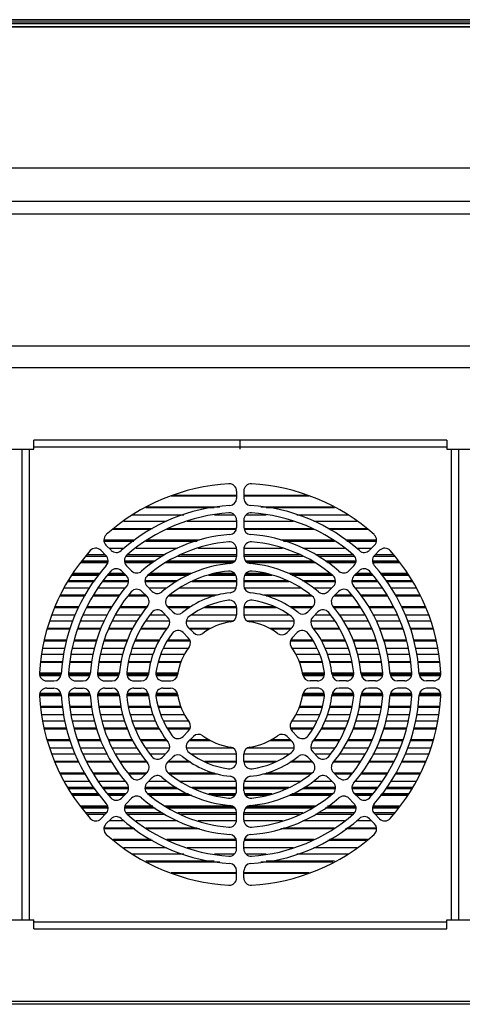
# Model space of a CAD drawing. Extents: x 10282 to 20716, y 1220 to 9320.
# Drawn here: x 20095 to 20217, y 1632 to 1904 of the extents above; entities that cross this region are included whole.
import ezdxf

# ---------------------------------------------------------------- set-up
doc = ezdxf.new("R2010")
doc.units = 0
doc.header["$MEASUREMENT"] = 0
doc.layers.get('0').update_dxf_attribs({"linetype": 'CONTINUOUS'})
doc.layers.add('02___PRT_ALL_AXES', color=7, linetype='CONTINUOUS')
doc.layers.add('03___PRT_ALL_CURVES', color=7, linetype='CONTINUOUS')

msp = doc.modelspace()

# ---------------------------------------------------------------- linework, layer by layer
at = {"color": 1, "linetype": 'Continuous'}
for p, q in [((20682.17, 1903.97), (19614.17, 1903.97)), ((19614.17, 1903.94), (20682.17, 1903.94)), ((20682.17, 1903.31), (19614.17, 1903.31)), ((19615.17, 1902.88), (20681.17, 1902.88)), ((19615.17, 1901.99), (20681.17, 1901.99)), ((20681.17, 1901.96), (19615.17, 1901.96)), ((20676.67, 1862.96), (19619.67, 1862.96)), ((20622.17, 1853.72), (19674.17, 1853.72)), ((20622.17, 1850.26), (19674.17, 1850.26)), ((19714.17, 1813.88), (20582.17, 1813.88)), ((19714.17, 1807.88), (20582.17, 1807.88)), ((20099.07, 1785.38), (20099.07, 1787.88)), ((20213.07, 1787.88), (20099.07, 1787.88)), ((20213.07, 1787.88), (20213.07, 1785.38)), ((19894.05, 1785.38), (20099.07, 1785.38)), ((20095.82, 1785.38), (20095.82, 1655.38)), ((20097.82, 1785.38), (20097.82, 1655.38)), ((20213.07, 1785.88), (20099.07, 1785.88)), ((20213.07, 1785.38), (20418.1, 1785.38)), ((20214.32, 1785.38), (20214.32, 1655.38)), ((20216.32, 1785.38), (20216.32, 1655.38)), ((20155.07, 1773.79), (20155.07, 1771.79)), ((20157.07, 1773.79), (20157.07, 1771.79)), ((20155.07, 1772.36), (20137.05, 1772.36)), ((20155.07, 1772.55), (20137.65, 1772.55)), ((20174.49, 1772.55), (20157.07, 1772.55)), ((20175.1, 1772.36), (20157.07, 1772.36)), ((20148.88, 1769.18), (20130.05, 1769.18)), ((20150.42, 1769.4), (20130.47, 1769.4)), ((20181.68, 1769.4), (20161.73, 1769.4)), ((20182.1, 1769.18), (20163.26, 1769.18)), ((20135.74, 1765.39), (20123.92, 1765.39)), ((20140.48, 1767.18), (20126.29, 1767.18)), ((20155.07, 1765.39), (20141.42, 1765.39)), ((20154.48, 1767.18), (20148.94, 1767.18)), ((20155.07, 1765.78), (20155.07, 1763.77)), ((20157.07, 1765.78), (20157.07, 1763.77)), ((20170.73, 1765.39), (20157.07, 1765.39)), ((20163.21, 1767.18), (20157.66, 1767.18)), ((20185.86, 1767.18), (20171.67, 1767.18)), ((20188.23, 1765.39), (20176.4, 1765.39)), ((20131.44, 1763.18), (20120.97, 1763.18)), ((20131.87, 1763.39), (20121.26, 1763.39)), ((20154.96, 1763.18), (20135.78, 1763.18)), ((20155.07, 1763.39), (20136.21, 1763.39)), ((20175.94, 1763.39), (20157.07, 1763.39)), ((20176.37, 1763.18), (20157.19, 1763.18)), ((20190.89, 1763.39), (20180.28, 1763.39)), ((20191.18, 1763.18), (20180.7, 1763.18)), ((20126.98, 1760.22), (20118.44, 1760.22)), ((20118.48, 1760), (20126.69, 1760)), ((20130.02, 1760), (20144.16, 1760)), ((20144.84, 1760.22), (20130.32, 1760.22)), ((20181.83, 1760.22), (20167.31, 1760.22)), ((20167.99, 1760), (20182.12, 1760)), ((20193.7, 1760.22), (20185.17, 1760.22)), ((20185.46, 1760), (20193.66, 1760)), ((20119.01, 1756.02), (20117.6, 1757.44)), ((20120.43, 1757.44), (20119.01, 1758.86)), ((20119.87, 1758), (20124.02, 1758)), ((20127.32, 1758), (20138.78, 1758)), ((20144.42, 1758), (20155.07, 1758)), ((20155.07, 1757.76), (20155.07, 1755.75)), ((20157.07, 1758), (20167.73, 1758)), ((20157.07, 1757.76), (20157.07, 1755.75)), ((20173.36, 1758), (20184.82, 1758)), ((20188.13, 1758), (20192.28, 1758)), ((20191.72, 1757.44), (20193.14, 1758.86)), ((20193.13, 1756.02), (20194.55, 1757.44)), ((20119.49, 1753.99), (20112.16, 1753.99)), ((20119.52, 1754.21), (20112.32, 1754.21)), ((20118.82, 1756.21), (20113.83, 1756.21)), ((20132.26, 1754.21), (20124.17, 1754.21)), ((20131.96, 1753.99), (20124.21, 1753.99)), ((20135.3, 1756.21), (20124.92, 1756.21)), ((20154.01, 1753.99), (20135.35, 1753.99)), ((20154.3, 1754.21), (20135.74, 1754.21)), ((20155.07, 1756.21), (20139.66, 1756.21)), ((20172.48, 1756.21), (20157.07, 1756.21)), ((20176.41, 1754.21), (20157.85, 1754.21)), ((20176.8, 1753.99), (20158.14, 1753.99)), ((20187.23, 1756.21), (20176.84, 1756.21)), ((20187.98, 1754.21), (20179.89, 1754.21)), ((20187.94, 1753.99), (20180.18, 1753.99)), ((20199.83, 1754.21), (20192.62, 1754.21)), ((20199.99, 1753.99), (20192.66, 1753.99)), ((20198.32, 1756.21), (20193.32, 1756.21)), ((20117.41, 1751.03), (20109.93, 1751.03)), ((20124, 1751.03), (20119.87, 1751.03)), ((20124.68, 1750.36), (20123.26, 1751.77)), ((20126.09, 1751.77), (20124.68, 1753.19)), ((20142.67, 1751.03), (20131.27, 1751.03)), ((20154.54, 1751.03), (20149.01, 1751.03)), ((20163.14, 1751.03), (20157.61, 1751.03)), ((20180.88, 1751.03), (20169.47, 1751.03)), ((20186.05, 1751.77), (20187.47, 1753.19)), ((20187.47, 1750.36), (20188.88, 1751.77)), ((20192.28, 1751.03), (20188.14, 1751.03)), ((20202.22, 1751.03), (20194.74, 1751.03)), ((20108.52, 1748.82), (20115.74, 1748.82)), ((20109.76, 1750.81), (20117.24, 1750.81)), ((20118.22, 1748.82), (20125.23, 1748.82)), ((20119.7, 1750.81), (20124.22, 1750.81)), ((20129.8, 1748.82), (20138.41, 1748.82)), ((20130.97, 1750.81), (20142.24, 1750.81)), ((20142.7, 1748.82), (20155.07, 1748.82)), ((20148.05, 1750.81), (20154.7, 1750.81)), ((20155.07, 1749.72), (20155.07, 1747.71)), ((20157.07, 1749.72), (20157.07, 1747.71)), ((20157.07, 1748.82), (20169.45, 1748.82)), ((20157.45, 1750.81), (20164.1, 1750.81)), ((20169.9, 1750.81), (20181.18, 1750.81)), ((20173.74, 1748.82), (20182.35, 1748.82)), ((20186.91, 1748.82), (20193.92, 1748.82)), ((20187.92, 1750.81), (20192.44, 1750.81)), ((20194.9, 1750.81), (20202.38, 1750.81)), ((20196.4, 1748.82), (20203.63, 1748.82)), ((20114.4, 1747.03), (20107.6, 1747.03)), ((20124.33, 1747.03), (20116.9, 1747.03)), ((20130.35, 1744.68), (20128.93, 1746.1)), ((20131.77, 1746.1), (20130.35, 1747.52)), ((20135.93, 1747.03), (20130.83, 1747.03)), ((20154.95, 1747.03), (20139.36, 1747.03)), ((20172.78, 1747.03), (20157.2, 1747.03)), ((20181.31, 1747.03), (20176.22, 1747.03)), ((20180.38, 1746.1), (20181.8, 1747.52)), ((20181.79, 1744.68), (20183.21, 1746.1)), ((20195.25, 1747.03), (20187.81, 1747.03)), ((20204.55, 1747.03), (20197.74, 1747.03)), ((20113.18, 1744.81), (20106.45, 1744.81)), ((20113.29, 1745.03), (20106.56, 1745.03)), ((20122.7, 1744.81), (20115.4, 1744.81)), ((20122.86, 1745.03), (20115.52, 1745.03)), ((20130.22, 1744.81), (20125.15, 1744.81)), ((20130.01, 1745.03), (20125.31, 1745.03)), ((20148.94, 1744.81), (20136.18, 1744.81)), ((20149.6, 1745.03), (20136.51, 1745.03)), ((20175.64, 1745.03), (20162.55, 1745.03)), ((20175.97, 1744.81), (20163.2, 1744.81)), ((20187, 1744.81), (20181.92, 1744.81)), ((20186.84, 1745.03), (20182.14, 1745.03)), ((20196.63, 1745.03), (20189.29, 1745.03)), ((20196.74, 1744.81), (20189.45, 1744.81)), ((20205.58, 1745.03), (20198.86, 1745.03)), ((20205.7, 1744.81), (20198.97, 1744.81)), ((20104.81, 1741.63), (20111.53, 1741.63)), ((20111.65, 1741.85), (20104.92, 1741.85)), ((20113.77, 1741.63), (20120.49, 1741.63)), ((20120.6, 1741.85), (20113.88, 1741.85)), ((20122.84, 1741.63), (20130.22, 1741.63)), ((20130.38, 1741.85), (20123, 1741.85)), ((20136.04, 1739), (20134.61, 1740.42)), ((20142.41, 1741.85), (20136.03, 1741.85)), ((20137.45, 1740.41), (20136.03, 1741.84)), ((20136.23, 1741.63), (20142.09, 1741.63)), ((20146.2, 1741.63), (20155.07, 1741.63)), ((20155.07, 1741.85), (20146.73, 1741.85)), ((20155.07, 1741.67), (20155.07, 1739.65)), ((20165.42, 1741.85), (20157.07, 1741.85)), ((20157.07, 1741.67), (20157.07, 1739.65)), ((20157.07, 1741.63), (20165.95, 1741.63)), ((20176.12, 1741.85), (20169.74, 1741.85)), ((20170.06, 1741.63), (20175.91, 1741.63)), ((20174.7, 1740.41), (20176.12, 1741.84)), ((20176.11, 1739), (20177.53, 1740.42)), ((20189.14, 1741.85), (20181.77, 1741.85)), ((20181.93, 1741.63), (20189.3, 1741.63)), ((20198.26, 1741.85), (20191.55, 1741.85)), ((20191.66, 1741.63), (20198.38, 1741.63)), ((20207.23, 1741.85), (20200.5, 1741.85)), ((20200.61, 1741.63), (20207.34, 1741.63)), ((20109.87, 1737.85), (20103.6, 1737.85)), ((20104.17, 1739.63), (20110.5, 1739.63)), ((20118.55, 1737.85), (20111.96, 1737.85)), ((20112.74, 1739.63), (20119.46, 1739.63)), ((20127.49, 1737.85), (20120.78, 1737.85)), ((20121.69, 1739.63), (20128.78, 1739.63)), ((20136.58, 1737.85), (20129.95, 1737.85)), ((20131.2, 1739.63), (20135.4, 1739.63)), ((20153.9, 1737.85), (20141.19, 1737.85)), ((20142.71, 1739.63), (20155.07, 1739.63)), ((20157.07, 1739.63), (20169.44, 1739.63)), ((20170.96, 1737.85), (20158.24, 1737.85)), ((20182.19, 1737.85), (20175.56, 1737.85)), ((20176.74, 1739.63), (20180.94, 1739.63)), ((20183.37, 1739.63), (20190.46, 1739.63)), ((20191.37, 1737.85), (20184.65, 1737.85)), ((20192.68, 1739.63), (20199.4, 1739.63)), ((20200.18, 1737.85), (20193.6, 1737.85)), ((20201.64, 1739.63), (20207.98, 1739.63)), ((20208.55, 1737.85), (20202.27, 1737.85)), ((20109.16, 1735.63), (20102.89, 1735.63)), ((20109.23, 1735.85), (20102.96, 1735.85)), ((20117.53, 1735.63), (20111.25, 1735.63)), ((20117.6, 1735.85), (20111.32, 1735.85)), ((20126.36, 1735.63), (20119.65, 1735.63)), ((20126.47, 1735.85), (20119.76, 1735.85)), ((20135.7, 1735.63), (20128.58, 1735.63)), ((20135.85, 1735.85), (20128.69, 1735.85)), ((20141.74, 1733.29), (20140.31, 1734.72)), ((20143.16, 1734.71), (20141.73, 1736.14)), ((20147.93, 1735.85), (20142.02, 1735.85)), ((20147.57, 1735.63), (20142.23, 1735.63)), ((20170.13, 1735.85), (20164.22, 1735.85)), ((20169.91, 1735.63), (20164.57, 1735.63)), ((20168.99, 1734.71), (20170.42, 1736.14)), ((20170.4, 1733.29), (20171.83, 1734.72)), ((20183.46, 1735.85), (20176.3, 1735.85)), ((20183.57, 1735.63), (20176.45, 1735.63)), ((20192.39, 1735.85), (20185.68, 1735.85)), ((20192.5, 1735.63), (20185.79, 1735.63)), ((20200.83, 1735.85), (20194.55, 1735.85)), ((20200.9, 1735.63), (20194.62, 1735.63)), ((20209.19, 1735.85), (20202.91, 1735.85)), ((20209.26, 1735.63), (20202.98, 1735.63)), ((20101.92, 1732.45), (20108.15, 1732.45)), ((20108.22, 1732.67), (20101.96, 1732.67)), ((20110.23, 1732.45), (20116.51, 1732.45)), ((20116.58, 1732.67), (20110.3, 1732.67)), ((20118.59, 1732.45), (20124.88, 1732.45)), ((20124.95, 1732.67), (20118.66, 1732.67)), ((20126.98, 1732.45), (20133.67, 1732.45)), ((20133.78, 1732.67), (20127.09, 1732.67)), ((20136, 1732.45), (20142.21, 1732.45)), ((20142.16, 1732.67), (20136.14, 1732.67)), ((20169.93, 1732.45), (20176.14, 1732.45)), ((20176.01, 1732.67), (20169.99, 1732.67)), ((20185.06, 1732.67), (20178.36, 1732.67)), ((20178.47, 1732.45), (20185.17, 1732.45)), ((20193.48, 1732.67), (20187.2, 1732.67)), ((20187.27, 1732.45), (20193.56, 1732.45)), ((20201.85, 1732.67), (20195.57, 1732.67)), ((20195.64, 1732.45), (20201.92, 1732.45)), ((20210.19, 1732.67), (20203.93, 1732.67)), ((20204, 1732.45), (20210.22, 1732.45)), ((20101.64, 1730.45), (20107.68, 1730.45)), ((20109.71, 1730.45), (20115.86, 1730.45)), ((20117.94, 1730.45), (20124.23, 1730.45)), ((20126.32, 1730.45), (20132.67, 1730.45)), ((20134.9, 1730.45), (20141.79, 1730.45)), ((20170.36, 1730.45), (20177.25, 1730.45)), ((20179.47, 1730.45), (20185.83, 1730.45)), ((20187.92, 1730.45), (20194.21, 1730.45)), ((20196.28, 1730.45), (20202.44, 1730.45)), ((20204.46, 1730.45), (20210.5, 1730.45)), ((20107.14, 1726.67), (20101.11, 1726.67)), ((20107.43, 1728.67), (20101.39, 1728.67)), ((20115.19, 1726.67), (20109.15, 1726.67)), ((20115.49, 1728.67), (20109.44, 1728.67)), ((20123.26, 1726.67), (20117.2, 1726.67)), ((20123.64, 1728.67), (20117.52, 1728.67)), ((20131.36, 1726.67), (20125.28, 1726.67)), ((20132.02, 1728.67), (20125.72, 1728.67)), ((20139.8, 1726.67), (20133.49, 1726.67)), ((20140.69, 1728.67), (20134.16, 1728.67)), ((20177.98, 1728.67), (20171.46, 1728.67)), ((20178.66, 1726.67), (20172.35, 1726.67)), ((20186.42, 1728.67), (20180.12, 1728.67)), ((20186.87, 1726.67), (20180.78, 1726.67)), ((20194.63, 1728.67), (20188.5, 1728.67)), ((20194.95, 1726.67), (20188.89, 1726.67)), ((20202.7, 1728.67), (20196.66, 1728.67)), ((20203, 1726.67), (20196.96, 1726.67)), ((20210.76, 1728.67), (20204.72, 1728.67)), ((20211.04, 1726.67), (20205, 1726.67)), ((20107.11, 1726.45), (20101.08, 1726.45)), ((20115.16, 1726.45), (20109.11, 1726.45)), ((20123.22, 1726.45), (20117.16, 1726.45)), ((20131.32, 1726.45), (20125.24, 1726.45)), ((20139.71, 1726.45), (20133.44, 1726.45)), ((20178.71, 1726.45), (20172.44, 1726.45)), ((20186.9, 1726.45), (20180.82, 1726.45)), ((20194.98, 1726.45), (20188.93, 1726.45)), ((20203.03, 1726.45), (20196.99, 1726.45)), ((20211.07, 1726.45), (20205.03, 1726.45)), ((20106.66, 1723.49), (20100.66, 1723.49)), ((20102.66, 1721.38), (20104.66, 1721.38)), ((20114.67, 1723.49), (20108.68, 1723.49)), ((20110.67, 1721.38), (20112.68, 1721.38)), ((20122.69, 1723.49), (20116.7, 1723.49)), ((20118.69, 1721.38), (20120.7, 1721.38)), ((20130.73, 1723.49), (20124.74, 1723.49)), ((20126.73, 1721.38), (20128.74, 1721.38)), ((20138.78, 1723.49), (20132.8, 1723.49)), ((20134.78, 1721.38), (20136.81, 1721.38)), ((20179.34, 1723.49), (20173.36, 1723.49)), ((20177.36, 1721.38), (20175.34, 1721.38)), ((20187.41, 1723.49), (20181.42, 1723.49)), ((20185.42, 1721.38), (20183.41, 1721.38)), ((20195.45, 1723.49), (20189.45, 1723.49)), ((20193.45, 1721.38), (20191.45, 1721.38)), ((20203.47, 1723.49), (20197.47, 1723.49)), ((20201.47, 1721.38), (20199.47, 1721.38)), ((20211.49, 1723.49), (20205.49, 1723.49)), ((20209.49, 1721.38), (20207.49, 1721.38)), ((20102.66, 1719.38), (20104.66, 1719.38)), ((20110.67, 1719.38), (20112.68, 1719.38)), ((20118.69, 1719.38), (20120.7, 1719.38)), ((20126.73, 1719.38), (20128.74, 1719.38)), ((20134.78, 1719.38), (20136.81, 1719.38)), ((20177.36, 1719.38), (20175.34, 1719.38)), ((20185.42, 1719.38), (20183.41, 1719.38)), ((20193.45, 1719.38), (20191.45, 1719.38)), ((20201.47, 1719.38), (20199.47, 1719.38)), ((20209.49, 1719.38), (20207.49, 1719.38)), ((20106.66, 1717.27), (20100.66, 1717.27)), ((20114.67, 1717.27), (20108.68, 1717.27)), ((20122.69, 1717.27), (20116.7, 1717.27)), ((20130.73, 1717.27), (20124.74, 1717.27)), ((20138.78, 1717.27), (20132.8, 1717.27)), ((20179.34, 1717.27), (20173.36, 1717.27)), ((20187.41, 1717.27), (20181.42, 1717.27)), ((20195.45, 1717.27), (20189.45, 1717.27)), ((20203.47, 1717.27), (20197.47, 1717.27)), ((20211.49, 1717.27), (20205.49, 1717.27)), ((20107.11, 1714.31), (20101.08, 1714.31)), ((20101.11, 1714.09), (20107.14, 1714.09)), ((20115.16, 1714.31), (20109.11, 1714.31)), ((20109.15, 1714.09), (20115.19, 1714.09)), ((20123.22, 1714.31), (20117.16, 1714.31)), ((20117.2, 1714.09), (20123.26, 1714.09)), ((20131.32, 1714.31), (20125.24, 1714.31)), ((20125.28, 1714.09), (20131.36, 1714.09)), ((20139.71, 1714.31), (20133.44, 1714.31)), ((20133.49, 1714.09), (20139.8, 1714.09)), ((20172.35, 1714.09), (20178.66, 1714.09)), ((20178.71, 1714.31), (20172.44, 1714.31)), ((20180.78, 1714.09), (20186.87, 1714.09)), ((20186.9, 1714.31), (20180.82, 1714.31)), ((20188.89, 1714.09), (20194.95, 1714.09)), ((20194.98, 1714.31), (20188.93, 1714.31)), ((20196.96, 1714.09), (20203, 1714.09)), ((20203.03, 1714.31), (20196.99, 1714.31)), ((20205, 1714.09), (20211.04, 1714.09)), ((20211.07, 1714.31), (20205.03, 1714.31)), ((20101.39, 1712.09), (20107.43, 1712.09)), ((20107.68, 1710.3), (20101.64, 1710.3)), ((20109.44, 1712.09), (20115.49, 1712.09)), ((20115.86, 1710.3), (20109.71, 1710.3)), ((20117.52, 1712.09), (20123.64, 1712.09)), ((20124.23, 1710.3), (20117.94, 1710.3)), ((20125.72, 1712.09), (20132.02, 1712.09)), ((20132.67, 1710.3), (20126.32, 1710.3)), ((20134.16, 1712.09), (20140.69, 1712.09)), ((20141.79, 1710.3), (20134.9, 1710.3)), ((20177.25, 1710.3), (20170.36, 1710.3)), ((20171.46, 1712.09), (20177.98, 1712.09)), ((20185.83, 1710.3), (20179.47, 1710.3)), ((20180.12, 1712.09), (20186.42, 1712.09)), ((20194.21, 1710.3), (20187.92, 1710.3)), ((20188.5, 1712.09), (20194.63, 1712.09)), ((20202.44, 1710.3), (20196.28, 1710.3)), ((20196.66, 1712.09), (20202.7, 1712.09)), ((20210.5, 1710.3), (20204.46, 1710.3)), ((20204.72, 1712.09), (20210.76, 1712.09)), ((20108.15, 1708.3), (20101.92, 1708.3)), ((20108.22, 1708.08), (20101.96, 1708.08)), ((20116.51, 1708.3), (20110.23, 1708.3)), ((20116.58, 1708.08), (20110.3, 1708.08)), ((20124.88, 1708.3), (20118.59, 1708.3)), ((20124.95, 1708.08), (20118.66, 1708.08)), ((20133.67, 1708.3), (20126.98, 1708.3)), ((20133.78, 1708.08), (20127.09, 1708.08)), ((20142.21, 1708.3), (20136, 1708.3)), ((20142.16, 1708.08), (20136.14, 1708.08)), ((20176.14, 1708.3), (20169.93, 1708.3)), ((20176.01, 1708.08), (20169.99, 1708.08)), ((20185.06, 1708.08), (20178.36, 1708.08)), ((20185.17, 1708.3), (20178.47, 1708.3)), ((20193.48, 1708.08), (20187.2, 1708.08)), ((20193.56, 1708.3), (20187.27, 1708.3)), ((20201.85, 1708.08), (20195.57, 1708.08)), ((20201.92, 1708.3), (20195.64, 1708.3)), ((20210.19, 1708.08), (20203.93, 1708.08)), ((20210.22, 1708.3), (20204, 1708.3)), ((20109.16, 1705.12), (20102.89, 1705.12)), ((20102.96, 1704.91), (20109.23, 1704.91)), ((20117.53, 1705.12), (20111.25, 1705.12)), ((20111.32, 1704.91), (20117.6, 1704.91)), ((20126.36, 1705.12), (20119.65, 1705.12)), ((20119.76, 1704.91), (20126.47, 1704.91)), ((20135.7, 1705.12), (20128.58, 1705.12)), ((20128.69, 1704.91), (20135.85, 1704.91)), ((20141.74, 1707.46), (20140.31, 1706.03)), ((20143.16, 1706.05), (20141.73, 1704.62)), ((20142.02, 1704.91), (20147.93, 1704.91)), ((20147.57, 1705.12), (20142.23, 1705.12)), ((20164.22, 1704.91), (20170.13, 1704.91)), ((20169.91, 1705.12), (20164.57, 1705.12)), ((20168.99, 1706.05), (20170.42, 1704.62)), ((20170.4, 1707.46), (20171.83, 1706.03)), ((20176.3, 1704.91), (20183.46, 1704.91)), ((20183.57, 1705.12), (20176.45, 1705.12)), ((20185.68, 1704.91), (20192.39, 1704.91)), ((20192.5, 1705.12), (20185.79, 1705.12)), ((20194.55, 1704.91), (20200.83, 1704.91)), ((20200.9, 1705.12), (20194.62, 1705.12)), ((20202.91, 1704.91), (20209.19, 1704.91)), ((20209.26, 1705.12), (20202.98, 1705.12)), ((20103.6, 1702.91), (20109.87, 1702.91)), ((20111.96, 1702.91), (20118.55, 1702.91)), ((20120.78, 1702.91), (20127.5, 1702.91)), ((20129.95, 1702.91), (20136.58, 1702.91)), ((20141.19, 1702.91), (20153.9, 1702.91)), ((20158.24, 1702.91), (20170.96, 1702.91)), ((20175.56, 1702.91), (20182.19, 1702.91)), ((20184.65, 1702.91), (20191.37, 1702.91)), ((20193.6, 1702.91), (20200.18, 1702.91)), ((20202.27, 1702.91), (20208.55, 1702.91)), ((20110.5, 1701.12), (20104.17, 1701.12)), ((20119.46, 1701.12), (20112.74, 1701.12)), ((20128.78, 1701.12), (20121.69, 1701.12)), ((20135.4, 1701.12), (20131.2, 1701.12)), ((20136.04, 1701.76), (20134.61, 1700.33)), ((20137.45, 1700.34), (20136.03, 1698.92)), ((20155.07, 1701.12), (20142.71, 1701.12)), ((20155.07, 1699.09), (20155.07, 1701.11)), ((20169.44, 1701.12), (20157.07, 1701.12)), ((20157.07, 1699.09), (20157.07, 1701.11)), ((20174.7, 1700.34), (20176.12, 1698.92)), ((20176.11, 1701.76), (20177.53, 1700.33)), ((20180.94, 1701.12), (20176.74, 1701.12)), ((20190.46, 1701.12), (20183.37, 1701.12)), ((20199.4, 1701.12), (20192.68, 1701.12)), ((20207.98, 1701.12), (20201.64, 1701.12)), ((20111.53, 1699.12), (20104.81, 1699.12)), ((20111.65, 1698.9), (20104.92, 1698.9)), ((20120.49, 1699.12), (20113.77, 1699.12)), ((20120.6, 1698.9), (20113.88, 1698.9)), ((20130.22, 1699.12), (20122.84, 1699.12)), ((20130.38, 1698.9), (20123, 1698.9)), ((20142.41, 1698.9), (20136.03, 1698.9)), ((20142.09, 1699.12), (20136.23, 1699.12)), ((20155.07, 1699.12), (20146.2, 1699.12)), ((20155.07, 1698.9), (20146.73, 1698.9)), ((20165.95, 1699.12), (20157.07, 1699.12)), ((20165.42, 1698.9), (20157.07, 1698.9)), ((20176.12, 1698.9), (20169.74, 1698.9)), ((20175.91, 1699.12), (20170.06, 1699.12)), ((20189.14, 1698.9), (20181.77, 1698.9)), ((20189.3, 1699.12), (20181.93, 1699.12)), ((20198.26, 1698.9), (20191.55, 1698.9)), ((20198.38, 1699.12), (20191.66, 1699.12)), ((20207.23, 1698.9), (20200.5, 1698.9)), ((20207.34, 1699.12), (20200.61, 1699.12)), ((20113.18, 1695.94), (20106.45, 1695.94)), ((20106.56, 1695.72), (20113.29, 1695.72)), ((20122.7, 1695.94), (20115.4, 1695.94)), ((20115.52, 1695.72), (20122.86, 1695.72)), ((20130.22, 1695.94), (20125.15, 1695.94)), ((20125.31, 1695.72), (20130.01, 1695.72)), ((20130.35, 1696.07), (20128.93, 1694.65)), ((20131.77, 1694.66), (20130.35, 1693.24)), ((20148.94, 1695.94), (20136.18, 1695.94)), ((20136.51, 1695.72), (20149.6, 1695.72)), ((20162.55, 1695.72), (20175.64, 1695.72)), ((20175.97, 1695.94), (20163.2, 1695.94)), ((20180.38, 1694.66), (20181.8, 1693.24)), ((20181.79, 1696.07), (20183.21, 1694.65)), ((20187, 1695.94), (20181.92, 1695.94)), ((20182.14, 1695.72), (20186.84, 1695.72)), ((20189.29, 1695.72), (20196.63, 1695.72)), ((20196.74, 1695.94), (20189.45, 1695.94)), ((20198.86, 1695.72), (20205.58, 1695.72)), ((20205.7, 1695.94), (20198.97, 1695.94)), ((20107.6, 1693.72), (20114.4, 1693.72)), ((20115.74, 1691.94), (20108.52, 1691.94)), ((20116.9, 1693.72), (20124.33, 1693.72)), ((20125.23, 1691.94), (20118.22, 1691.94)), ((20138.41, 1691.94), (20129.8, 1691.94)), ((20130.83, 1693.72), (20135.93, 1693.72)), ((20139.36, 1693.72), (20154.95, 1693.72)), ((20155.07, 1691.94), (20142.7, 1691.94)), ((20155.07, 1691.03), (20155.07, 1693.04)), ((20157.07, 1691.03), (20157.07, 1693.04)), ((20169.45, 1691.94), (20157.07, 1691.94)), ((20157.2, 1693.72), (20172.78, 1693.72)), ((20182.35, 1691.94), (20173.74, 1691.94)), ((20176.22, 1693.72), (20181.31, 1693.72)), ((20193.92, 1691.94), (20186.91, 1691.94)), ((20187.81, 1693.72), (20195.25, 1693.72)), ((20203.63, 1691.94), (20196.4, 1691.94)), ((20197.74, 1693.72), (20204.55, 1693.72)), ((20117.24, 1689.94), (20109.76, 1689.94)), ((20117.41, 1689.72), (20109.93, 1689.72)), ((20124.22, 1689.94), (20119.7, 1689.94)), ((20124, 1689.72), (20119.87, 1689.72)), ((20124.68, 1690.4), (20123.26, 1688.98)), ((20126.09, 1688.98), (20124.68, 1687.57)), ((20142.24, 1689.94), (20130.97, 1689.94)), ((20142.68, 1689.72), (20131.27, 1689.72)), ((20154.7, 1689.94), (20148.05, 1689.94)), ((20154.54, 1689.72), (20149.01, 1689.72)), ((20164.1, 1689.94), (20157.45, 1689.94)), ((20163.14, 1689.72), (20157.61, 1689.72)), ((20180.88, 1689.72), (20169.47, 1689.72)), ((20181.18, 1689.94), (20169.9, 1689.94)), ((20186.05, 1688.98), (20187.47, 1687.57)), ((20187.47, 1690.4), (20188.88, 1688.98)), ((20192.44, 1689.94), (20187.93, 1689.94)), ((20192.28, 1689.72), (20188.14, 1689.72)), ((20202.22, 1689.72), (20194.74, 1689.72)), ((20202.38, 1689.94), (20194.9, 1689.94)), ((20119.49, 1686.76), (20112.16, 1686.76)), ((20112.32, 1686.54), (20119.52, 1686.54)), ((20124.17, 1686.54), (20132.26, 1686.54)), ((20131.96, 1686.76), (20124.21, 1686.76)), ((20154.01, 1686.76), (20135.35, 1686.76)), ((20135.74, 1686.54), (20154.3, 1686.54)), ((20157.85, 1686.54), (20176.41, 1686.54)), ((20176.8, 1686.76), (20158.14, 1686.76)), ((20179.89, 1686.54), (20187.98, 1686.54)), ((20187.94, 1686.76), (20180.18, 1686.76)), ((20192.62, 1686.54), (20199.83, 1686.54)), ((20199.99, 1686.76), (20192.66, 1686.76)), ((20113.83, 1684.54), (20118.82, 1684.54)), ((20119.01, 1684.73), (20117.6, 1683.31)), ((20120.43, 1683.32), (20119.01, 1681.9)), ((20124.92, 1684.54), (20135.3, 1684.54)), ((20139.66, 1684.54), (20155.07, 1684.54)), ((20155.07, 1683), (20155.07, 1685)), ((20157.07, 1683), (20157.07, 1685)), ((20157.07, 1684.54), (20172.48, 1684.54)), ((20176.84, 1684.54), (20187.23, 1684.54)), ((20191.72, 1683.32), (20193.14, 1681.9)), ((20193.13, 1684.73), (20194.55, 1683.31)), ((20193.32, 1684.54), (20198.32, 1684.54)), ((20126.98, 1680.54), (20118.44, 1680.54)), ((20126.69, 1680.76), (20118.48, 1680.76)), ((20124.02, 1682.76), (20119.87, 1682.76)), ((20138.78, 1682.76), (20127.32, 1682.76)), ((20144.16, 1680.76), (20130.02, 1680.76)), ((20144.84, 1680.54), (20130.32, 1680.54)), ((20155.07, 1682.76), (20144.42, 1682.76)), ((20167.73, 1682.76), (20157.07, 1682.76)), ((20181.83, 1680.54), (20167.31, 1680.54)), ((20182.12, 1680.76), (20167.99, 1680.76)), ((20184.82, 1682.76), (20173.36, 1682.76)), ((20193.7, 1680.54), (20185.17, 1680.54)), ((20193.66, 1680.76), (20185.46, 1680.76)), ((20192.28, 1682.76), (20188.13, 1682.76)), ((20131.45, 1677.58), (20120.97, 1677.58)), ((20121.26, 1677.36), (20131.87, 1677.36)), ((20123.92, 1675.36), (20135.74, 1675.36)), ((20154.96, 1677.58), (20135.78, 1677.58)), ((20136.21, 1677.36), (20155.07, 1677.36)), ((20141.42, 1675.36), (20155.07, 1675.36)), ((20155.07, 1674.98), (20155.07, 1676.98)), ((20157.07, 1677.36), (20175.94, 1677.36)), ((20157.07, 1674.98), (20157.07, 1676.98)), ((20157.07, 1675.36), (20170.73, 1675.36)), ((20176.37, 1677.58), (20157.19, 1677.58)), ((20176.4, 1675.36), (20188.23, 1675.36)), ((20180.28, 1677.36), (20190.88, 1677.36)), ((20191.18, 1677.58), (20180.7, 1677.58)), ((20140.48, 1673.58), (20126.29, 1673.58)), ((20154.48, 1673.58), (20148.94, 1673.58)), ((20163.21, 1673.58), (20157.66, 1673.58)), ((20185.86, 1673.58), (20171.67, 1673.58)), ((20148.88, 1671.58), (20130.05, 1671.58)), ((20150.42, 1671.36), (20130.47, 1671.36)), ((20181.68, 1671.36), (20161.73, 1671.36)), ((20182.1, 1671.58), (20163.26, 1671.58)), ((20155.07, 1668.4), (20137.05, 1668.4)), ((20155.07, 1668.2), (20137.65, 1668.2)), ((20155.07, 1666.96), (20155.07, 1668.96)), ((20157.07, 1666.96), (20157.07, 1668.96)), ((20175.1, 1668.4), (20157.07, 1668.4)), ((20174.49, 1668.2), (20157.07, 1668.2)), ((19894.05, 1655.38), (20099.07, 1655.38)), ((20099.07, 1652.88), (20099.07, 1655.38)), ((20099.07, 1654.88), (20213.07, 1654.88)), ((20213.07, 1652.88), (20213.07, 1655.38)), ((20213.07, 1655.38), (20418.1, 1655.38)), ((20099.07, 1652.88), (20213.07, 1652.88)), ((20582.17, 1632.88), (19714.17, 1632.88)), ((20582.17, 1632.07), (19714.17, 1632.07))]:
    msp.add_line(p, q, dxfattribs=at)
for centre, radius, start, end in [((20156.07, 1720.38), 55.5, 93.2145, 131.7855), ((20153.07, 1773.79), 2, 0, 93.2145), ((20159.07, 1773.79), 2, 86.7855, 180), ((20156.07, 1720.38), 55.5, 48.2145, 86.7855), ((20153.07, 1771.79), 2, 273.3395, 0), ((20159.07, 1771.79), 2, 180, 266.6605), ((20156.07, 1720.38), 49.5, 93.3395, 131.6605), ((20156.07, 1720.38), 47.5, 93.7805, 131.2195), ((20153.07, 1765.78), 2, 0, 93.7805), ((20159.07, 1765.78), 2, 86.2195, 180), ((20156.07, 1720.38), 49.5, 48.3395, 86.6605), ((20156.07, 1720.38), 47.5, 48.7805, 86.2195), ((20153.07, 1763.77), 2, 273.9546, 0), ((20159.07, 1763.77), 2, 180, 266.0454), ((20120.42, 1760.27), 2, 131.7855, 225), ((20156.07, 1720.38), 41.5, 93.9546, 131.0454), ((20156.07, 1720.38), 39.5, 94.5886, 130.4114), ((20153.07, 1757.76), 2, 0, 94.5886), ((20159.07, 1757.76), 2, 85.4114, 180), ((20156.07, 1720.38), 41.5, 48.9546, 86.0454), ((20156.07, 1720.38), 39.5, 49.5886, 85.4114), ((20191.72, 1760.27), 2, 315, 48.2145), ((20156.07, 1720.38), 55.5, 138.2145, 176.7855), ((20116.18, 1756.03), 2, 45, 138.2145), ((20121.84, 1758.85), 2, 225, 311.6605), ((20190.31, 1758.85), 2, 228.3395, 315), ((20195.97, 1756.03), 2, 41.7855, 135), ((20156.07, 1720.38), 55.5, 3.2145, 41.7855), ((20117.6, 1754.61), 2, 318.3395, 45), ((20126.09, 1754.6), 2, 131.2195, 225), ((20156.07, 1720.38), 33.5, 94.8477, 130.1523), ((20153.07, 1755.75), 2, 274.8477, 0), ((20159.07, 1755.75), 2, 180, 265.1523), ((20156.07, 1720.38), 33.5, 49.8477, 85.1523), ((20186.06, 1754.6), 2, 315, 48.7805), ((20194.55, 1754.61), 2, 135, 221.6605), ((20156.07, 1720.38), 49.5, 138.3395, 176.6605), ((20156.07, 1720.38), 47.5, 138.7805, 176.2195), ((20121.85, 1750.36), 2, 45, 138.7805), ((20127.51, 1753.18), 2, 225, 311.0454), ((20156.07, 1720.38), 31.5, 95.8368, 129.1632), ((20153.07, 1749.72), 2, 0, 95.8368), ((20159.07, 1749.72), 2, 84.1632, 180), ((20156.07, 1720.38), 31.5, 50.8368, 84.1632), ((20184.64, 1753.18), 2, 228.9546, 315), ((20190.3, 1750.36), 2, 41.2195, 135), ((20156.07, 1720.38), 47.5, 3.7805, 41.2195), ((20156.07, 1720.38), 49.5, 3.3395, 41.6605), ((20123.27, 1748.94), 2, 318.9546, 45), ((20131.76, 1748.93), 2, 130.4114, 225), ((20180.38, 1748.93), 2, 315, 49.5886), ((20188.88, 1748.94), 2, 135, 221.0454), ((20156.07, 1720.38), 41.5, 138.9546, 176.0454), ((20156.07, 1720.38), 39.5, 139.5886, 175.4114), ((20127.52, 1744.69), 2, 45, 139.5886), ((20133.18, 1747.51), 2, 225, 310.1523), ((20156.07, 1720.38), 25.5, 96.2629, 128.7371), ((20153.07, 1747.71), 2, 276.2629, 0), ((20159.07, 1747.71), 2, 180, 263.7371), ((20156.07, 1720.38), 25.5, 51.2629, 83.7371), ((20178.96, 1747.51), 2, 229.8477, 315), ((20184.63, 1744.69), 2, 40.4114, 135), ((20156.07, 1720.38), 39.5, 4.5886, 40.4114), ((20156.07, 1720.38), 41.5, 3.9546, 41.0454), ((20128.94, 1743.27), 2, 319.8477, 45), ((20137.44, 1743.25), 2, 129.1632, 225), ((20156.07, 1720.38), 23.5, 98.0209, 126.9791), ((20153.07, 1741.67), 2, 0, 98.0209), ((20159.07, 1741.67), 2, 81.9791, 180), ((20156.07, 1720.38), 23.5, 53.0209, 81.9791), ((20174.7, 1743.25), 2, 315, 50.8368), ((20183.21, 1743.27), 2, 135, 220.1523), ((20156.07, 1720.38), 33.5, 139.8477, 175.1523), ((20156.07, 1720.38), 31.5, 140.8368, 174.1632), ((20133.2, 1739.01), 2, 45, 140.8368), ((20138.87, 1741.83), 2, 225, 308.7371), ((20173.28, 1741.83), 2, 231.2629, 315), ((20178.95, 1739.01), 2, 39.1632, 135), ((20156.07, 1720.38), 31.5, 5.8368, 39.1632), ((20156.07, 1720.38), 33.5, 4.8477, 40.1523), ((20134.62, 1737.59), 2, 321.2629, 45), ((20143.14, 1737.55), 2, 126.9791, 225), ((20156.07, 1720.38), 17.5, 98.8499, 126.1501), ((20153.07, 1739.65), 2, 278.8499, 0), ((20159.07, 1739.65), 2, 180, 261.1501), ((20156.07, 1720.38), 17.5, 53.8499, 81.1501), ((20169.01, 1737.55), 2, 315, 53.0209), ((20177.52, 1737.59), 2, 135, 218.7371), ((20156.07, 1720.38), 25.5, 141.2629, 173.7371), ((20138.9, 1733.31), 2, 45, 143.0209), ((20144.57, 1736.12), 2, 225, 306.1501), ((20167.58, 1736.12), 2, 233.8499, 315), ((20173.25, 1733.31), 2, 36.9791, 135), ((20156.07, 1720.38), 25.5, 6.2629, 38.7371), ((20156.07, 1720.38), 23.5, 143.0209, 171.9791), ((20140.33, 1731.88), 2, 323.8499, 45), ((20171.82, 1731.88), 2, 135, 216.1501), ((20156.07, 1720.38), 23.5, 8.0209, 36.9791), ((20156.07, 1720.38), 17.5, 143.8499, 171.1501), ((20156.07, 1720.38), 17.5, 8.8499, 36.1501), ((20102.66, 1723.38), 2, 176.7855, 270), ((20104.66, 1723.38), 2, 270, 356.6605), ((20110.67, 1723.38), 2, 176.2195, 270), ((20112.68, 1723.38), 2, 270, 356.0454), ((20118.69, 1723.38), 2, 175.4114, 270), ((20120.7, 1723.38), 2, 270, 355.1523), ((20126.73, 1723.38), 2, 174.1632, 270), ((20128.74, 1723.38), 2, 270, 353.7371), ((20134.78, 1723.38), 2, 171.9791, 270), ((20136.81, 1723.38), 2, 270, 351.1501), ((20175.34, 1723.38), 2, 188.8499, 270), ((20177.36, 1723.38), 2, 270, 8.0209), ((20183.41, 1723.38), 2, 186.2629, 270), ((20185.42, 1723.38), 2, 270, 5.8368), ((20191.45, 1723.38), 2, 184.8477, 270), ((20193.45, 1723.38), 2, 270, 4.5886), ((20199.47, 1723.38), 2, 183.9546, 270), ((20201.47, 1723.38), 2, 270, 3.7805), ((20207.49, 1723.38), 2, 183.3395, 270), ((20209.49, 1723.38), 2, 270, 3.2145), ((20102.66, 1717.38), 2, 90, 183.2145), ((20104.66, 1717.38), 2, 3.3395, 90), ((20110.67, 1717.38), 2, 90, 183.7805), ((20112.68, 1717.38), 2, 3.9546, 90), ((20118.69, 1717.38), 2, 90, 184.5886), ((20120.7, 1717.38), 2, 4.8477, 90), ((20126.73, 1717.38), 2, 90, 185.8368), ((20128.74, 1717.38), 2, 6.2629, 90), ((20134.78, 1717.38), 2, 90, 188.0209), ((20136.81, 1717.38), 2, 8.8499, 90), ((20175.34, 1717.38), 2, 90, 171.1501), ((20177.36, 1717.38), 2, 351.9791, 90), ((20183.41, 1717.38), 2, 90, 173.7371), ((20185.42, 1717.38), 2, 354.1632, 90), ((20191.45, 1717.38), 2, 90, 175.1523), ((20193.45, 1717.38), 2, 355.4114, 90), ((20199.47, 1717.38), 2, 90, 176.0454), ((20201.47, 1717.38), 2, 356.2195, 90), ((20207.49, 1717.38), 2, 90, 176.6605), ((20209.49, 1717.38), 2, 356.7855, 90), ((20156.07, 1720.38), 55.5, 183.2145, 221.7855), ((20156.07, 1720.38), 49.5, 183.3395, 221.6605), ((20156.07, 1720.38), 47.5, 183.7805, 221.2195), ((20156.07, 1720.38), 41.5, 183.9546, 221.0454), ((20156.07, 1720.38), 39.5, 184.5886, 220.4114), ((20156.07, 1720.38), 33.5, 184.8477, 220.1523), ((20156.07, 1720.38), 31.5, 185.8368, 219.1632), ((20156.07, 1720.38), 25.5, 186.2629, 218.7371), ((20156.07, 1720.38), 23.5, 188.0209, 216.9791), ((20156.07, 1720.38), 17.5, 188.8499, 216.1501), ((20156.07, 1720.38), 17.5, 323.8499, 351.1501), ((20156.07, 1720.38), 23.5, 323.0209, 351.9791), ((20156.07, 1720.38), 25.5, 321.2629, 353.7371), ((20156.07, 1720.38), 31.5, 320.8368, 354.1632), ((20156.07, 1720.38), 33.5, 319.8477, 355.1523), ((20156.07, 1720.38), 39.5, 319.5886, 355.4114), ((20156.07, 1720.38), 41.5, 318.9546, 356.0454), ((20156.07, 1720.38), 47.5, 318.7805, 356.2195), ((20156.07, 1720.38), 49.5, 318.3395, 356.6605), ((20156.07, 1720.38), 55.5, 318.2145, 356.7855), ((20140.33, 1708.87), 2, 315, 36.1501), ((20171.82, 1708.87), 2, 143.8499, 225), ((20138.9, 1707.44), 2, 216.9791, 315), ((20144.57, 1704.63), 2, 53.8499, 135), ((20156.07, 1720.38), 17.5, 233.8499, 261.1501), ((20156.07, 1720.38), 17.5, 278.8499, 306.1501), ((20167.58, 1704.63), 2, 45, 126.1501), ((20173.25, 1707.44), 2, 225, 323.0209), ((20134.62, 1703.17), 2, 315, 38.7371), ((20143.14, 1703.2), 2, 135, 233.0209), ((20153.07, 1701.11), 2, 0, 81.1501), ((20159.07, 1701.11), 2, 98.8499, 180), ((20169.01, 1703.2), 2, 306.9791, 45), ((20177.52, 1703.17), 2, 141.2629, 225), ((20133.2, 1701.75), 2, 219.1632, 315), ((20138.87, 1698.93), 2, 51.2629, 135), ((20156.07, 1720.38), 25.5, 231.2629, 263.7371), ((20156.07, 1720.38), 23.5, 233.0209, 261.9791), ((20156.07, 1720.38), 25.5, 276.2629, 308.7371), ((20156.07, 1720.38), 23.5, 278.0209, 306.9791), ((20173.28, 1698.93), 2, 45, 128.7371), ((20178.95, 1701.75), 2, 225, 320.8368), ((20128.94, 1697.49), 2, 315, 40.1523), ((20137.44, 1697.5), 2, 135, 230.8368), ((20153.07, 1699.09), 2, 261.9791, 0), ((20159.07, 1699.09), 2, 180, 278.0209), ((20174.7, 1697.5), 2, 309.1632, 45), ((20183.21, 1697.49), 2, 139.8477, 225), ((20127.52, 1696.07), 2, 220.4114, 315), ((20133.18, 1693.24), 2, 49.8477, 135), ((20156.07, 1720.38), 33.5, 229.8477, 265.1523), ((20156.07, 1720.38), 31.5, 230.8368, 264.1632), ((20153.07, 1693.04), 2, 0, 83.7371), ((20159.07, 1693.04), 2, 96.2629, 180), ((20156.07, 1720.38), 33.5, 274.8477, 310.1523), ((20156.07, 1720.38), 31.5, 275.8368, 309.1632), ((20178.96, 1693.24), 2, 45, 130.1523), ((20184.63, 1696.07), 2, 225, 319.5886), ((20123.27, 1691.81), 2, 315, 41.0454), ((20131.76, 1691.82), 2, 135, 229.5886), ((20180.38, 1691.82), 2, 310.4114, 45), ((20188.88, 1691.81), 2, 138.9546, 225), ((20121.85, 1690.4), 2, 221.2195, 315), ((20127.51, 1687.57), 2, 48.9546, 135), ((20156.07, 1720.38), 41.5, 228.9546, 266.0454), ((20156.07, 1720.38), 39.5, 229.5886, 265.4114), ((20153.07, 1691.03), 2, 264.1632, 0), ((20159.07, 1691.03), 2, 180, 275.8368), ((20156.07, 1720.38), 41.5, 273.9546, 311.0454), ((20156.07, 1720.38), 39.5, 274.5886, 310.4114), ((20184.64, 1687.57), 2, 45, 131.0454), ((20190.3, 1690.4), 2, 225, 318.7805), ((20117.6, 1686.14), 2, 315, 41.6605), ((20126.09, 1686.15), 2, 135, 228.7805), ((20153.07, 1685), 2, 0, 85.1523), ((20159.07, 1685), 2, 94.8477, 180), ((20186.06, 1686.15), 2, 311.2195, 45), ((20194.55, 1686.14), 2, 138.3395, 225), ((20116.18, 1684.73), 2, 221.7855, 315), ((20121.84, 1681.9), 2, 48.3395, 135), ((20156.07, 1720.38), 49.5, 228.3395, 266.6605), ((20156.07, 1720.38), 47.5, 228.7805, 266.2195), ((20156.07, 1720.38), 49.5, 273.3395, 311.6605), ((20156.07, 1720.38), 47.5, 273.7805, 311.2195), ((20190.31, 1681.9), 2, 45, 131.6605), ((20195.97, 1684.73), 2, 225, 318.2145), ((20120.42, 1680.49), 2, 135, 228.2145), ((20153.07, 1683), 2, 265.4114, 0), ((20159.07, 1683), 2, 180, 274.5886), ((20191.72, 1680.49), 2, 311.7855, 45), ((20156.07, 1720.38), 55.5, 228.2145, 266.7855), ((20153.07, 1676.98), 2, 0, 86.0454), ((20159.07, 1676.98), 2, 93.9546, 180), ((20156.07, 1720.38), 55.5, 273.2145, 311.7855), ((20153.07, 1674.98), 2, 266.2195, 0), ((20159.07, 1674.98), 2, 180, 273.7805), ((20153.07, 1668.96), 2, 0, 86.6605), ((20159.07, 1668.96), 2, 93.3395, 180), ((20153.07, 1666.96), 2, 266.7855, 0), ((20159.07, 1666.96), 2, 180, 273.2145)]:
    msp.add_arc(centre, radius, start, end, dxfattribs=at)
at = {"layer": '02___PRT_ALL_AXES', "color": 1, "linetype": 'Continuous'}
for p, q in [((20119.56, 1754.46), (20112.5, 1754.46)), ((20113.51, 1755.79), (20119.17, 1755.79)), ((20132.59, 1754.46), (20124.13, 1754.46)), ((20124.53, 1755.79), (20134.48, 1755.79)), ((20154.58, 1754.46), (20136.22, 1754.46)), ((20138.84, 1755.79), (20155.07, 1755.79)), ((20157.07, 1755.79), (20173.31, 1755.79)), ((20175.93, 1754.46), (20157.56, 1754.46)), ((20177.66, 1755.79), (20187.61, 1755.79)), ((20188.02, 1754.46), (20179.56, 1754.46)), ((20199.64, 1754.46), (20192.58, 1754.46)), ((20192.98, 1755.79), (20198.64, 1755.79)), ((20108.69, 1749.15), (20115.99, 1749.15)), ((20109.6, 1750.59), (20117.08, 1750.59)), ((20118.47, 1749.15), (20125.23, 1749.15)), ((20119.54, 1750.59), (20124.44, 1750.59)), ((20129.8, 1749.15), (20138.96, 1749.15)), ((20130.66, 1750.59), (20141.81, 1750.59)), ((20143.36, 1749.15), (20155.07, 1749.15)), ((20147.39, 1750.59), (20154.86, 1750.59)), ((20157.07, 1749.15), (20168.79, 1749.15)), ((20157.29, 1750.59), (20164.76, 1750.59)), ((20170.34, 1750.59), (20181.48, 1750.59)), ((20173.18, 1749.15), (20182.35, 1749.15)), ((20186.91, 1749.15), (20193.68, 1749.15)), ((20187.7, 1750.59), (20192.6, 1750.59)), ((20195.07, 1750.59), (20202.55, 1750.59)), ((20196.15, 1749.15), (20203.46, 1749.15)), ((20100.66, 1723.27), (20106.66, 1723.27)), ((20100.76, 1722.84), (20106.55, 1722.84)), ((20108.68, 1723.27), (20114.67, 1723.27)), ((20108.77, 1722.84), (20114.57, 1722.84)), ((20116.7, 1723.27), (20122.69, 1723.27)), ((20116.79, 1722.84), (20122.59, 1722.84)), ((20124.74, 1723.27), (20130.73, 1723.27)), ((20124.82, 1722.84), (20130.63, 1722.84)), ((20132.8, 1723.27), (20138.78, 1723.27)), ((20132.86, 1722.84), (20138.7, 1722.84)), ((20173.36, 1723.27), (20179.34, 1723.27)), ((20173.44, 1722.84), (20179.28, 1722.84)), ((20181.42, 1723.27), (20187.41, 1723.27)), ((20181.52, 1722.84), (20187.33, 1722.84)), ((20189.45, 1723.27), (20195.45, 1723.27)), ((20189.55, 1722.84), (20195.36, 1722.84)), ((20197.47, 1723.27), (20203.47, 1723.27)), ((20197.58, 1722.84), (20203.38, 1722.84)), ((20205.49, 1723.27), (20211.49, 1723.27)), ((20205.59, 1722.84), (20211.39, 1722.84)), ((20106.66, 1717.49), (20100.66, 1717.49)), ((20106.55, 1717.91), (20100.76, 1717.91)), ((20114.67, 1717.49), (20108.68, 1717.49)), ((20114.57, 1717.91), (20108.77, 1717.91)), ((20122.69, 1717.49), (20116.7, 1717.49)), ((20122.59, 1717.91), (20116.79, 1717.91)), ((20130.73, 1717.49), (20124.74, 1717.49)), ((20130.63, 1717.91), (20124.82, 1717.91)), ((20138.78, 1717.49), (20132.8, 1717.49)), ((20138.7, 1717.91), (20132.86, 1717.91)), ((20179.34, 1717.49), (20173.36, 1717.49)), ((20179.28, 1717.91), (20173.44, 1717.91)), ((20187.41, 1717.49), (20181.42, 1717.49)), ((20187.33, 1717.91), (20181.52, 1717.91)), ((20195.45, 1717.49), (20189.45, 1717.49)), ((20195.36, 1717.91), (20189.55, 1717.91)), ((20203.47, 1717.49), (20197.47, 1717.49)), ((20203.38, 1717.91), (20197.58, 1717.91)), ((20211.49, 1717.49), (20205.49, 1717.49)), ((20211.39, 1717.91), (20205.59, 1717.91)), ((20115.99, 1691.61), (20108.69, 1691.61)), ((20125.23, 1691.61), (20118.47, 1691.61)), ((20138.96, 1691.61), (20129.8, 1691.61)), ((20155.07, 1691.61), (20143.36, 1691.61)), ((20168.79, 1691.61), (20157.07, 1691.61)), ((20182.35, 1691.61), (20173.18, 1691.61)), ((20193.68, 1691.61), (20186.91, 1691.61)), ((20203.46, 1691.61), (20196.15, 1691.61)), ((20117.08, 1690.16), (20109.6, 1690.16)), ((20124.44, 1690.16), (20119.54, 1690.16)), ((20141.81, 1690.16), (20130.66, 1690.16)), ((20154.86, 1690.16), (20147.39, 1690.16)), ((20164.76, 1690.16), (20157.29, 1690.16)), ((20181.48, 1690.16), (20170.34, 1690.16)), ((20192.6, 1690.16), (20187.7, 1690.16)), ((20202.55, 1690.16), (20195.07, 1690.16)), ((20112.51, 1686.3), (20119.56, 1686.3)), ((20124.13, 1686.3), (20132.59, 1686.3)), ((20136.22, 1686.3), (20154.58, 1686.3)), ((20157.56, 1686.3), (20175.93, 1686.3)), ((20179.55, 1686.3), (20188.02, 1686.3)), ((20192.58, 1686.3), (20199.64, 1686.3)), ((20119.17, 1684.96), (20113.51, 1684.96)), ((20134.48, 1684.96), (20124.53, 1684.96)), ((20155.07, 1684.96), (20138.84, 1684.96)), ((20173.31, 1684.96), (20157.07, 1684.96)), ((20187.61, 1684.96), (20177.66, 1684.96)), ((20198.64, 1684.96), (20192.98, 1684.96))]:
    msp.add_line(p, q, dxfattribs=at)
at = {"layer": '03___PRT_ALL_CURVES', "color": 1, "linetype": 'Continuous'}
msp.add_line((20156.07, 1785.38), (20156.07, 1787.88), dxfattribs=at)

doc.saveas('drawing.dxf')
